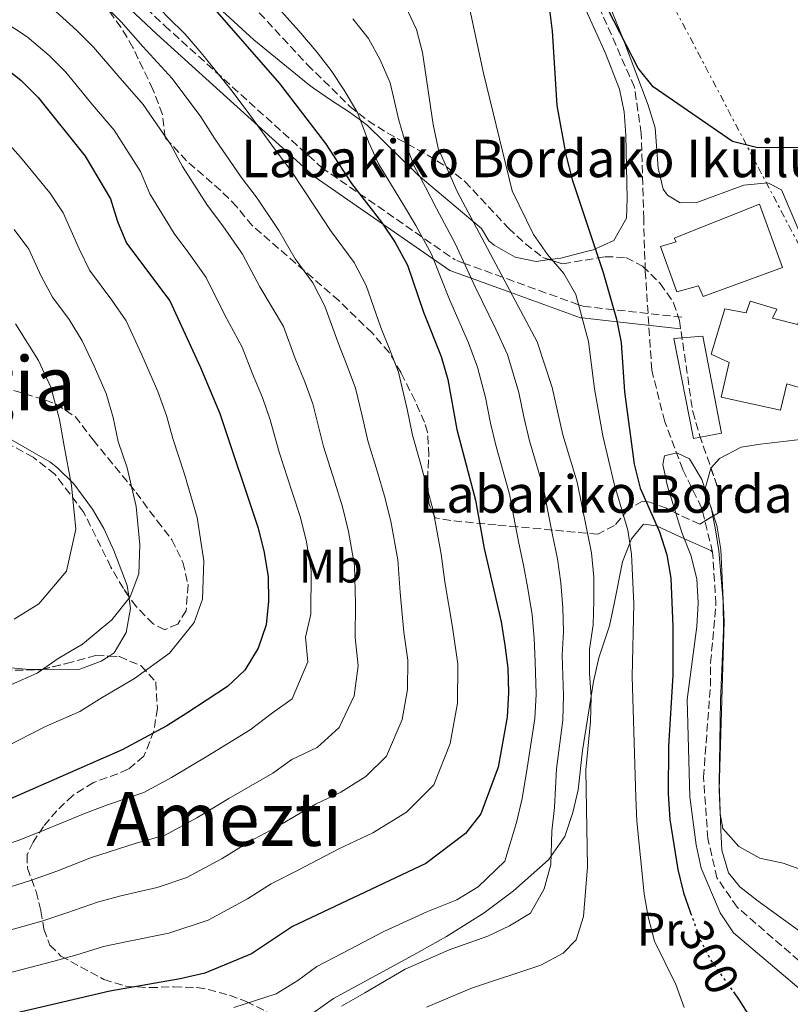
# Model space of a CAD drawing. Units: metres. Extents: x 620197 to 623632, y 4780389 to 4782763.
# Drawn here: x 621209 to 621373, y 4780956 to 4781166 of the extents above; entities that cross this region are included whole.
import ezdxf
from ezdxf.enums import TextEntityAlignment as Align

# ---------------------------------------------------------------- set-up
doc = ezdxf.new("R2010")
doc.units = ezdxf.units.M
doc.header["$MEASUREMENT"] = 0
for name, pattern in [('DGN Style 3', [2.435891, 1.739922, -0.695969]), ('DGN Style 5', [1.217945, 0.521977, -0.695969]), ('DGN Style 7', [3.479844, 1.56593, -0.695969, 0.521977, -0.695969])]:
    doc.linetypes.add(name, pattern=pattern)
for name, color, linetype, lineweight in [('Barranco lineal', 142, 'DGN Style 3', 13), ('Camino', 7, 'DGN Style 3', 0), ('Cota de curva de nivel directora', 7, 'Continuous', 0), ('Curva de nivel directora', 30, 'Continuous', 30), ('Curva de nivel directora no vista', 30, 'DGN Style 5', 30), ('Curva de nivel intermedia', 30, 'Continuous', 0), ('Edificio', 1, 'Continuous', 13), ('Etiqueta de uso rústico', 92, 'Continuous', 0), ('Línea de cambio de uso (parcela vista)', 92, 'Continuous', 0), ('Línea eléctrica', 6, 'DGN Style 7', 0), ('Margen derecho', 7, 'Continuous', 0), ('Texto de Borda', 7, 'Continuous', 0), ('Texto de Área (paraje) menor', 7, 'Continuous', 0), ('Zona arbolada', 92, 'DGN Style 3', 0)]:
    doc.layers.add(name, color=color, linetype=linetype, lineweight=lineweight)
doc.styles.add('Style-Arial', font='arial.ttf')

msp = doc.modelspace()

# ---------------------------------------------------------------- linework, layer by layer
at = {"layer": 'Barranco lineal', "color": 142, "linetype": 'DGN Style 3', "lineweight": 13}
for points in [[(621356.8, 4781052.5, 294.03), (621354.44, 4781062.02, 294.03), (621350.44, 4781070.18, 294.75), (621346.56, 4781080.41, 295.47), (621343.79, 4781091.43, 295.47), (621342.4, 4781112.65, 295.47), (621342.07, 4781123.74, 296.18), (621341.53, 4781141.97, 296.18), (621340.11, 4781151.9, 296.9), (621330.23, 4781174.18, 298.34), (621323.4, 4781188.65, 299.05), (621316.26, 4781201.23, 299.05), (621308.55, 4781213.6, 299.05), (621302.31, 4781220.94, 299.05), (621296.38, 4781230.74, 299.05), (621289.69, 4781240.51, 299.05), (621285.93, 4781246.52, 299.45)], [(621426.11, 4780910.46, 288.29), (621425.33, 4780911.19, 288.29), (621417.25, 4780917.15, 288.29), (621409.1, 4780925.57, 289.01), (621403.55, 4780935.18, 289.73), (621395.35, 4780945.1, 289.73), (621389.53, 4780951.13, 289.73), (621380.79, 4780960.47, 291.16), (621362.06, 4780976.65, 291.16), (621357.73, 4780982.92, 292.6), (621355.79, 4780991.33, 292.6), (621354.84, 4781004.47, 292.6), (621356.33, 4781023.89, 292.6), (621356.37, 4781028.97, 293.31), (621357.5, 4781041.42, 293.31), (621356.8, 4781052.5, 294.03)]]:
    msp.add_polyline3d(points, dxfattribs=at)
at = {"layer": 'Camino', "color": 7, "linetype": 'DGN Style 3', "lineweight": 0}
for points in [[(620765.61, 4781215.68, 373.87), (620781.75, 4781220.34, 369.52), (620816.53, 4781217.43, 369.95), (620858.45, 4781211.04, 370.55), (620875.83, 4781206.96, 369.93), (620905.64, 4781187.16, 369.59), (620936.68, 4781172.6, 368.08), (620972.7, 4781165.03, 367.96), (621004.99, 4781165.62, 366.59), (621040.38, 4781171.44, 361.52), (621080.74, 4781184.83, 349.03), (621134.76, 4781202.89, 337.59), (621159.6, 4781209.29, 331.69), (621188.78, 4781205.8, 329.77), (621205.55, 4781197.06, 329.42), (621239.7, 4781165.04, 331.09), (621273.23, 4781134.75, 326.87), (621301.79, 4781114.96, 316.34)], [(621350.22, 4781102.73, 299.28), (621335.69, 4781104.33, 300), (621329.11, 4781105.06, 304.45), (621328.13, 4781105.41, 305), (621311.96, 4781111.27, 310), (621303.78, 4781114.24, 315), (621301.79, 4781114.96, 316.34)]]:
    msp.add_polyline3d(points, dxfattribs=at)
at = {"layer": 'Curva de nivel directora', "color": 30, "linetype": 'Continuous', "lineweight": 30, "flags": 128}
for points, elevation in [([(621386.66, 4781138.89), (621366.19, 4781139.02), (621361.04, 4781140.29), (621344.11, 4781151.93), (621340.91, 4781155.97), (621329.19, 4781178.73), (621316.71, 4781206.66), (621310.8, 4781214.87), (621305.24, 4781223.39), (621298.6, 4781231.27), (621295.82, 4781235.75), (621291.1, 4781245.1)], 300), ([(621250.41, 4781168.5), (621264.26, 4781152.64), (621274.07, 4781139.86), (621279.63, 4781131.27), (621286.04, 4781123.02), (621289, 4781118.73), (621291.61, 4781113.88), (621295.05, 4781103.81), (621298.78, 4781094.36), (621300.23, 4781089.41), (621302.15, 4781078.74), (621306.11, 4781063.64), (621308.02, 4781053.34), (621311.63, 4781037.66), (621312.39, 4781032.69), (621313.03, 4781027.72), (621313.19, 4781022.54), (621312.91, 4781017.3), (621310.95, 4781006.57), (621307.3, 4780996.66), (621303.97, 4780992.44), (621295.53, 4780986.02), (621267.02, 4780972.53)], 325), ([(621321.84, 4781168.96), (621322.49, 4781163.86), (621323.51, 4781147.99), (621325.43, 4781137.44), (621326.76, 4781132.18), (621333.39, 4781112.28), (621336.27, 4781102.32), (621337.28, 4781097.36), (621337.97, 4781086.77), (621340.03, 4781071.36), (621341.29, 4781066.22), (621345.45, 4781056.85), (621347.02, 4781051.97), (621347.9, 4781047), (621348.33, 4781036.66), (621348.27, 4781026.24), (621347.37, 4781010.99), (621347.3, 4781000.87), (621347.65, 4780995.4), (621349.39, 4780984.72), (621350.58, 4780979.76), (621352.1, 4780975.46)], 300), ([(621205.05, 4781156.49), (621209.09, 4781153.28), (621212.72, 4781149.69), (621222.77, 4781137.16), (621228.15, 4781128.02), (621229.65, 4781123.19), (621231.58, 4781118.56), (621240.82, 4781106.2), (621247.41, 4781091.97), (621251.52, 4781082.17), (621259.71, 4781057.63), (621260.97, 4781052.49), (621261.81, 4781047.28), (621261.9, 4781042.1), (621261.43, 4781037.03), (621259.67, 4781032.05), (621256.85, 4781027.34), (621253.13, 4781023.84), (621244.43, 4781018.16), (621240.19, 4781015.44), (621230.67, 4781010.29), (621206.26, 4780999.64)], 350), ([(621267.02, 4780972.53), (621258.26, 4780966.73), (621248.27, 4780962.61), (621243.07, 4780961.34), (621227.98, 4780958.74), (621207.96, 4780954.01), (621203.01, 4780952.51), (621193.33, 4780948.52), (621183.39, 4780944.9), (621178.65, 4780942.72), (621174.16, 4780940.19), (621152.14, 4780926.03), (621147.52, 4780923.8), (621144.91, 4780920.52), (621145.47, 4780918.37), (621148.14, 4780915.37), (621152.59, 4780913.16), (621157.54, 4780912.45), (621178.61, 4780912.95), (621210.47, 4780915.25), (621228.67, 4780915.79)], 325), ([(621361.23, 4780958.58), (621362.48, 4780956.82), (621370.89, 4780943.57), (621372.76, 4780938.75), (621372.31, 4780935.29), (621370.01, 4780931.64), (621366.09, 4780928.69), (621361.93, 4780927.64), (621351.77, 4780927.28), (621346.95, 4780925.66), (621345.85, 4780923.34), (621346.31, 4780920.15), (621348.35, 4780917.81), (621352.82, 4780914.86), (621371.48, 4780905.12), (621376.06, 4780902.17)], 300)]:
    msp.add_lwpolyline(points, dxfattribs=dict(at, elevation=elevation))
at = {"layer": 'Curva de nivel directora no vista', "color": 30, "linetype": 'DGN Style 5', "lineweight": 30, "elevation": 300, "flags": 128}
msp.add_lwpolyline([(621352.1, 4780975.46), (621354.15, 4780969.7), (621356.5, 4780965.21), (621361.23, 4780958.58)], dxfattribs=at)
at = {"layer": 'Curva de nivel intermedia', "color": 30, "linetype": 'Continuous', "lineweight": 0, "flags": 128}
for points, elevation in [([(621206.2, 4781195.5), (621210.58, 4781192.84), (621214.8, 4781190.16), (621219.14, 4781187.26), (621226.3, 4781181.04), (621232.78, 4781174.76), (621236.34, 4781171.22), (621240.43, 4781166.84), (621244.12, 4781163.18), (621247.51, 4781159.22), (621253.85, 4781151.36), (621257.34, 4781146.75), (621263.19, 4781138.68), (621266.77, 4781134), (621271.86, 4781126.26), (621275.16, 4781121.28), (621280.2, 4781114.41), (621282.77, 4781109.49), (621285.91, 4781100.52), (621287.82, 4781095.76), (621289.65, 4781090.98), (621291.51, 4781083.08), (621292.65, 4781077.53), (621294.3, 4781071.76)], 330), ([(621205.71, 4781185.51), (621210.06, 4781183.01), (621214.41, 4781180.23), (621220.99, 4781174.9), (621226.86, 4781169.39), (621230.44, 4781165.84), (621235.07, 4781160.6), (621241.32, 4781153.71), (621247.43, 4781145.53), (621250.42, 4781140.86), (621256.04, 4781132.65), (621259.47, 4781128.14), (621264.1, 4781121.24), (621267.62, 4781115.24), (621271.41, 4781110.09), (621273.93, 4781105.11), (621276.77, 4781097.23), (621278.74, 4781092.36)], 335), ([(621205.32, 4781175.87), (621209.68, 4781173.21), (621215.68, 4781168.76), (621220.94, 4781164.02), (621224.53, 4781160.45), (621229.7, 4781154.36), (621235.14, 4781148.19), (621241, 4781139.69), (621243.5, 4781134.97), (621248.88, 4781126.62), (621252.17, 4781122.28), (621256.34, 4781116.23), (621260.09, 4781109.2)], 340), ([(621261.56, 4781171.58), (621268.41, 4781163.92), (621272.1, 4781159.57), (621275.27, 4781155.46), (621278.07, 4781151.22), (621280.99, 4781146.33), (621283.28, 4781140.24), (621285.44, 4781135.49), (621290.75, 4781126.77), (621293.42, 4781122.35), (621296.72, 4781116.17), (621300.57, 4781106.51), (621304.62, 4781097.27), (621306.58, 4781092.09), (621308.25, 4781085.57), (621309.31, 4781080.11), (621310.55, 4781075.13), (621313.37, 4781064.92), (621314.31, 4781060.01), (621315.3, 4781054.79), (621316.4, 4781049.78), (621317.3, 4781044.79), (621318.22, 4781039.15), (621318.68, 4781034.13), (621318.85, 4781029.08), (621319.08, 4781022.23), (621318.84, 4781016.98), (621317.2, 4781006.39), (621316.11, 4780999.93), (621314.86, 4780994.78), (621312.39, 4780986.52), (621306.7, 4780981.04), (621302.14, 4780978.26), (621295.77, 4780975.71), (621286.53, 4780971.51), (621277.71, 4780966.85), (621272.27, 4780964.02), (621268.19, 4780961.03), (621263.57, 4780958.19), (621254.49, 4780955.26)], 320), ([(621304.47, 4781170.52), (621307.83, 4781154.9), (621314, 4781129.75), (621318.53, 4781120.39), (621321.55, 4781116.16), (621325.01, 4781112.07), (621327.54, 4781107.59)], 305), ([(621291.22, 4781169.04), (621293.52, 4781164.23), (621294.83, 4781159.28), (621297.08, 4781143.94), (621298.15, 4781138.85), (621302.25, 4781129.6), (621319.29, 4781097.44), (621322.54, 4781087.73), (621324.82, 4781077.57), (621327.89, 4781067.49), (621330.93, 4781052.41), (621331.39, 4781047.19), (621331.42, 4781042.13), (621331.26, 4781037.01), (621330.49, 4781031.81), (621330.46, 4781026.69), (621330.86, 4781021.59), (621330.71, 4781016.35), (621329.72, 4781006.02), (621330.09, 4780985.32), (621329.23, 4780974.69), (621327.65, 4780969.71), (621324.84, 4780966.86), (621320.11, 4780964.31), (621305.28, 4780959.37), (621295.66, 4780955.32)], 310), ([(621204.95, 4781166.18), (621210.36, 4781162.63), (621215.02, 4781158.65), (621218.62, 4781155.07), (621224.34, 4781148.13), (621228.95, 4781142.68), (621234.58, 4781133.85), (621236.57, 4781129.08), (621241.73, 4781120.59), (621244.87, 4781116.42), (621248.58, 4781111.21), (621252.56, 4781103.16), (621256.25, 4781096.35), (621258.49, 4781090.65), (621260.6, 4781085.57), (621262.24, 4781080.81), (621264.18, 4781073.9), (621266.97, 4781065.34), (621268.71, 4781059.92), (621270, 4781054.72), (621271.05, 4781048.49), (621270.97, 4781039.32), (621269.79, 4781034.36), (621270.32, 4781029.1), (621266.94, 4781021.21), (621262.78, 4781018.22), (621258, 4781014.57), (621248.94, 4781009.03), (621241.2, 4781004.4), (621235.26, 4781001.2), (621227.51, 4780998.56), (621222.8, 4780996.78), (621214.49, 4780993.35)], 345), ([(621279.93, 4781166.49), (621283.24, 4781162.25), (621285.79, 4781157.73), (621287.91, 4781152.81), (621289.78, 4781144.81), (621291.26, 4781139.71), (621293, 4781135.01), (621295.46, 4781130.52), (621297.83, 4781125.98), (621301.82, 4781118.47), (621306.09, 4781109.22), (621310.46, 4781100.18), (621312.94, 4781094.76), (621315.4, 4781086.65), (621316.47, 4781081.48), (621317.68, 4781076.35), (621320.63, 4781066.2), (621321.59, 4781061.3), (621322.58, 4781056.23), (621323.67, 4781051.1), (621324.35, 4781045.99), (621324.82, 4781040.64), (621324.97, 4781035.57), (621324.67, 4781030.45), (621324.97, 4781021.91), (621324.77, 4781016.66), (621323.46, 4781006.21), (621323, 4780997.98), (621322.42, 4780992.9), (621322.22, 4780985.78), (621320.81, 4780980.61), (621317.88, 4780975.38), (621313.4, 4780972.68), (621308.75, 4780970.49), (621300.52, 4780967.54), (621291.09, 4780963.42), (621282.48, 4780958.37), (621277.52, 4780955.5)], 315), ([(621205.54, 4781140.72), (621208.91, 4781136.9), (621215.17, 4781129.31), (621218.01, 4781125.07), (621221.49, 4781117.34), (621223.66, 4781112.8), (621228.45, 4781106.4), (621231.47, 4781101.95), (621234.83, 4781094.69), (621238.29, 4781086.88), (621240.1, 4781081.73), (621241.46, 4781076.82), (621243.99, 4781069.23), (621246.67, 4781059.94), (621248.12, 4781050.68), (621247.82, 4781042.48), (621246.02, 4781037.54), (621240.79, 4781030.97), (621233.28, 4781025.53), (621226.38, 4781021.46), (621221.58, 4781018.48), (621214.25, 4781015.28), (621205.33, 4781010.76)], 355), ([(621207.57, 4781121.45), (621210.72, 4781117.28), (621213.33, 4781111.49), (621215.74, 4781107.05), (621219.34, 4781102.24), (621222.11, 4781097.7), (621224.63, 4781092.26), (621227.23, 4781086.4), (621228.69, 4781081.29), (621229.81, 4781076.21), (621231.71, 4781070.52), (621233.63, 4781062.26), (621234.43, 4781054.08), (621234.21, 4781047.93), (621232.37, 4781043.02), (621228.45, 4781038.1), (621222.14, 4781032.91)], 360), ([(621260.09, 4781109.2), (621265.09, 4781100.73), (621267.63, 4781093.94), (621269.67, 4781088.96), (621271.38, 4781084.2), (621273.67, 4781075.11), (621276.08, 4781067.48), (621277.7, 4781062.21), (621279.03, 4781056.95), (621280.29, 4781049.7), (621280.52, 4781041.6), (621280.45, 4781034.29), (621281.08, 4781028.25), (621280.18, 4781021.86), (621277.03, 4781015.07), (621272.32, 4781010.81), (621266.9, 4781008.25), (621262.86, 4781005.29), (621253.46, 4780999.91), (621246.62, 4780995.75), (621239.85, 4780992.1), (621233.65, 4780990.37), (621224.09, 4780987.27), (621216.65, 4780984.41), (621211.06, 4780982.36), (621201.3, 4780979.35)], 340), ([(621327.54, 4781107.59), (621330.25, 4781097.56), (621331.53, 4781087.42), (621333.37, 4781077.37), (621335.77, 4781067.15), (621338.66, 4781057.25), (621339.43, 4781052.09), (621339.93, 4781041.5), (621339.59, 4781025.96), (621340.41, 4781000.15), (621340.63, 4780995.04), (621342.2, 4780979.56), (621343.02, 4780974.59), (621344.35, 4780969.45), (621348.94, 4780960.15), (621350.69, 4780955.27)], 305), ([(621207.83, 4781101.29), (621212.76, 4781093.46), (621215.39, 4781087.76), (621217.27, 4781080.85), (621218.16, 4781075.6), (621219.85, 4781066.79), (621220.74, 4781057.48), (621218.72, 4781048.51), (621212.81, 4781041.46), (621207.54, 4781038.24)], 365), ([(621278.74, 4781092.36), (621280.51, 4781087.59), (621281.91, 4781081.67), (621283.16, 4781076.32), (621285.19, 4781069.62), (621286.69, 4781064.49), (621288.05, 4781059.18), (621289.53, 4781050.91), (621290.06, 4781043.89), (621290.84, 4781035.42), (621291.69, 4781029.45), (621291.61, 4781023.2), (621290.44, 4781016.76), (621287.12, 4781008.93), (621282.73, 4781004.58), (621277.35, 4781001.27), (621271.92, 4780998.7), (621263.34, 4780993.64), (621257.98, 4780990.78), (621252.03, 4780987.09), (621244.45, 4780983.01), (621238.11, 4780980.92), (621230.36, 4780979.1), (621225.39, 4780977.76), (621218.8, 4780975.47), (621213.45, 4780973.72), (621203.52, 4780970.9)], 335), ([(621358.22, 4781001.78), (621359.25, 4781037.69), (621358.55, 4781053.08), (621357.72, 4781058.23), (621354.47, 4781068.06), (621351.87, 4781072.48), (621349.18, 4781073.76), (621346.49, 4781073.12), (621346.17, 4781071.27), (621347.17, 4781066.67), (621350.24, 4781056.72), (621352.17, 4781051.9), (621353.43, 4781046.82), (621353.71, 4781041.65), (621353.43, 4781036.65), (621351.36, 4781021.06), (621351.92, 4781000.24), (621353.27, 4780989.98), (621354.35, 4780985.02), (621358.39, 4780975.46), (621361.29, 4780971.17), (621377.04, 4780957.83)], 295), ([(621294.3, 4781071.76), (621295.69, 4781066.78), (621297.08, 4781061.41), (621298.78, 4781052.12), (621299.6, 4781046.18), (621301.23, 4781036.54), (621302.36, 4781028.58), (621302.26, 4781020.25), (621300.69, 4781011.67), (621297.21, 4781002.8), (621291.36, 4780996.99), (621284.18, 4780992.57), (621276.95, 4780989.15), (621268.13, 4780984.49), (621262.5, 4780981.66), (621257.44, 4780978.43), (621249.04, 4780973.91), (621240.59, 4780971.13), (621231.78, 4780969.37), (621226.68, 4780968.25), (621220.96, 4780966.53), (621215.85, 4780965.08), (621205.74, 4780962.46)], 330), ([(621222.14, 4781032.91), (621216.96, 4781029.85), (621212.5, 4781026.66), (621207, 4781024.26), (621198.32, 4781019.23), (621190.05, 4781015.38), (621182.63, 4781012.42), (621177.82, 4781010.38), (621167.61, 4781005.92), (621162.94, 4781003.32), (621158.53, 4781000.98), (621148.25, 4780995.54), (621142.19, 4780992.03), (621137.6, 4780989.48), (621133.29, 4780986.53), (621127.64, 4780982.4), (621119.49, 4780976.64), (621114.91, 4780973.43), (621107.11, 4780967.16), (621103.21, 4780964.03), (621095.61, 4780957.92), (621089.29, 4780953.02)], 360), ([(621376.62, 4780984.39), (621371.88, 4780986.1), (621366.86, 4780987.18), (621362.41, 4780989.64), (621358.96, 4780993.48), (621358.44, 4780996.61), (621358.22, 4781001.78)], 295), ([(621214.49, 4780993.35), (621208.66, 4780991), (621199.08, 4780987.79), (621194.33, 4780986.13), (621185.88, 4780983.03), (621179.62, 4780980.71), (621170.59, 4780976.2), (621166.12, 4780973.87), (621161.44, 4780971.36), (621156.92, 4780969.16), (621152.12, 4780966.78), (621147.93, 4780964.05), (621139.54, 4780958.6), (621135.16, 4780955.74)], 345)]:
    msp.add_lwpolyline(points, dxfattribs=dict(at, elevation=elevation))
at = {"layer": 'Edificio', "color": 1, "linetype": 'Continuous', "lineweight": 13}
for points in [[(621371.73, 4781113.33, 302.44), (621354.8, 4781107.18, 301.72), (621353.79, 4781109.41, 302.44), (621349.12, 4781108.15, 301.72), (621345.64, 4781117.82, 301), (621348.99, 4781118.86, 303.16), (621348.6, 4781119.6, 303.16), (621366.81, 4781126.92, 302.44)], [(621391.4, 4781105.38, 304.62), (621384.23, 4781085.11, 305.31), (621372.66, 4781088.53, 303.87), (621371.32, 4781082.84, 303.87), (621358.63, 4781085.66, 302.44), (621360.3, 4781093.05, 302.44), (621356.48, 4781094.82, 302.44), (621359.39, 4781104.5, 302.44), (621363.93, 4781103.69, 303.16), (621364.8, 4781106.17, 301.72), (621370.49, 4781104.45, 301.72), (621369.61, 4781102.55, 303.87), (621374.91, 4781101.2, 303.87), (621378.76, 4781111.1, 305.31), (621391.7, 4781106.21, 304.59)], [(621358.67, 4781077.95, 301.72), (621352.69, 4781076.83, 301.72), (621348.48, 4781098.16, 301), (621354.67, 4781098.72, 300.29)]]:
    msp.add_polyline3d(points, close=True, dxfattribs=at)
at = {"layer": 'Edificio', "color": 51, "linetype": 'Continuous', "lineweight": 13}
for points in [[(621366.81, 4781126.92, 302.44), (621348.6, 4781119.6, 303.16), (621348.99, 4781118.86, 303.16), (621345.64, 4781117.82, 301), (621349.12, 4781108.15, 301.72), (621353.79, 4781109.41, 302.44), (621354.8, 4781107.18, 301.72), (621371.73, 4781113.33, 302.44), (621366.81, 4781126.92, 302.44)], [(621391.4, 4781105.38, 304.62), (621391.7, 4781106.21, 304.59), (621378.76, 4781111.1, 305.31), (621374.91, 4781101.2, 303.87), (621369.61, 4781102.55, 303.87), (621370.49, 4781104.45, 301.72), (621364.8, 4781106.17, 301.72), (621363.93, 4781103.69, 303.16), (621359.39, 4781104.5, 302.44), (621356.48, 4781094.82, 302.44), (621360.3, 4781093.05, 302.44), (621358.63, 4781085.66, 302.44), (621371.32, 4781082.84, 303.87), (621372.66, 4781088.53, 303.87), (621384.23, 4781085.11, 305.31), (621391.4, 4781105.38, 304.62)], [(621352.69, 4781076.83, 301.72), (621348.48, 4781098.16, 301), (621354.67, 4781098.72, 300.29), (621358.67, 4781077.95, 301.72), (621352.69, 4781076.83, 301.72)]]:
    msp.add_polyline3d(points, dxfattribs=at)
at = {"layer": 'Línea de cambio de uso (parcela vista)', "color": 92, "linetype": 'Continuous', "lineweight": 0}
for points in [[(621307.5751, 4781210.4476, 300.8397), (621311, 4781205.56, 300.59), (621316.03, 4781196.95, 300.29), (621329.72, 4781168.41, 300.29), (621333.82, 4781159.31, 299.82), (621336.89, 4781151.45, 299.21), (621337.9, 4781146.65, 298.86), (621338.27, 4781141.66, 298.5), (621338.54, 4781128.12, 298.14), (621338.38, 4781123.9, 298.14), (621335.7, 4781119.11, 298.14), (621331.27, 4781117.16, 299.48), (621328.45, 4781116.45, 301.01), (621324.38, 4781115.37, 303.83), (621321.9144, 4781115.0437, 305.5266)], [(621375.46, 4781120.78, 299.05), (621371.51, 4781129.96, 299.05), (621368.56, 4781131.48, 299.05), (621363.49, 4781130.96, 299.05), (621353.44, 4781127.27, 299.77), (621349.87, 4781127.17, 299.05), (621347.19, 4781128.78, 299.05), (621346.21, 4781130.07, 299.05), (621345.14, 4781134.55, 299.05), (621344.51, 4781143.19, 299.05), (621343.05, 4781148.03, 299.77), (621337.74, 4781161.99, 299.05), (621329.01, 4781183.55, 301.2), (621327.01, 4781188.12, 301.19), (621322.72, 4781197.17, 300.61), (621318.7794, 4781204.8802, 300.49)], [(621321.9144, 4781115.0437, 305.5266), (621319.09, 4781114.67, 307.47), (621314.64, 4781115.57, 309.18), (621310.13, 4781118.12, 310.17), (621308.99, 4781119.07, 310.33), (621307.41, 4781121.66, 310.33), (621293.9, 4781133.11, 313.92), (621283.05, 4781143.7, 319.34), (621281.57, 4781144.8, 320), (621279.22, 4781146.54, 320.99), (621275.38, 4781149.04, 322.37), (621271.52, 4781151.66, 323.54), (621270.37, 4781152.54, 323.86), (621258.77, 4781162.02, 326.02), (621251.25, 4781168.89, 326.35)], [(621356.4384, 4781070.5025, 297.4143), (621358.29, 4781072.55, 297.62), (621362.91, 4781074.95, 297.67), (621367.04, 4781075.63, 297.62), (621377.91, 4781076.89, 296.9), (621387.43, 4781079.24, 297.62), (621391.81, 4781081.67, 297.6), (621394.61, 4781086.93, 298), (621395.74, 4781090.97, 298.33), (621397.34, 4781095.87, 298.22), (621397.72, 4781100.43, 298.33), (621396.72, 4781105.48, 299.05)], [(621170.611, 4781083.9485, 381.54), (621172.81, 4781084.09, 381.54), (621181.72, 4781083.92, 376.97), (621187.43, 4781083.21, 374.85), (621192.11, 4781082.25, 373.32), (621196.78, 4781080.92, 371.99), (621202.12, 4781078.94, 370.78), (621206.63, 4781076.78, 370.85), (621215.18, 4781071.81, 367.79), (621216.86, 4781070.54, 367.2), (621220.29, 4781067.15, 366), (621224.27, 4781061.73, 364.33), (621226.7, 4781057.57, 362.98), (621228.88, 4781052.89, 361.68), (621231.71, 4781045.39, 360.02), (621232.0406, 4781043.1666, 359.7166)], [(621356.8494, 4781060.2112, 297.6664), (621356.54, 4781061.77, 297.62), (621355.1, 4781065.87, 296.9), (621356.4, 4781070.46, 297.41), (621356.4384, 4781070.5025, 297.4143)], [(621269.1257, 4780950.1946, 313.4), (621269.18, 4780951.73, 313.4), (621271.37, 4780954.05, 313.4), (621275.79, 4780957.19, 313.4), (621292.81, 4780966.46, 312.63), (621299.95, 4780970.39, 312.93), (621307.98, 4780975.45, 313.4), (621314.24, 4780980.15, 313.4), (621321.72, 4780986.77, 313.4), (621325.2, 4780991.75, 313.4), (621326.96, 4780996.9, 313.01), (621328.06, 4781001.72, 312.26), (621328.96, 4781010.13, 311.25), (621331.38, 4781024.87, 309.65), (621332.51, 4781029.99, 309.09), (621334.75, 4781036.82, 308.38), (621335.78, 4781041.51, 307.24), (621337.55, 4781050.45, 304.07), (621339.47, 4781055.4, 303.35), (621342.01, 4781058.49, 301.2), (621344.84, 4781058.19, 299.05), (621350, 4781055.71, 297.62), (621356.41, 4781052.88, 296.2), (621356.8, 4781052.5, 294.03)], [(621421.78, 4780917.35, 292.6), (621410.73, 4780928.31, 290.52), (621408.34, 4780931.41, 290), (621407.69, 4780932.24, 289.87), (621403.25, 4780939.56, 289.34), (621399.09, 4780945.18, 290), (621395.21, 4780950.42, 291.23), (621386.24, 4780961.07, 293.86), (621382.82, 4780964.71, 294.8), (621375.78, 4780971.29, 294.75), (621366.55, 4780977.98, 295.47), (621362.61, 4780981.02, 295.03), (621360.16, 4780984, 294.75), (621358.78, 4780988.84, 295.17), (621358.58, 4780993.17, 295.47), (621358.21, 4781003.16, 295.47), (621358.51, 4781020.82, 295.47), (621359.12, 4781035.79, 296.11), (621359.08, 4781042, 296.58), (621358.12, 4781052.79, 297.62), (621357.34, 4781057.74, 297.74), (621356.8494, 4781060.2112, 297.6664)], [(621232.0406, 4781043.1666, 359.7166), (621232.44, 4781040.48, 359.35), (621231.53, 4781035.35, 358.62), (621228.94, 4781031.02, 358.59), (621227.8654, 4781030.327, 358.8703)], [(621213.5082, 4781027.4496, 362.4224), (621210.88, 4781027.43, 363.05), (621194.77, 4781028.87, 365.76), (621190.4, 4781029.73, 367.95), (621186.35, 4781030.73, 370.93), (621183.41, 4781031.17, 370.72), (621174.22, 4781030.33, 370.07), (621173.15, 4781030.34, 370), (621164.22, 4781030.43, 371.43), (621161.22, 4781030.88, 372.58), (621156.42, 4781032.02, 374.67), (621155.65, 4781032.21, 375), (621150.23, 4781033.57, 377.3), (621148.6604, 4781033.9432, 377.9667)], [(621227.8654, 4781030.327, 358.8703), (621226.18, 4781029.24, 359.31), (621221.6, 4781027.51, 360.49), (621213.5082, 4781027.4496, 362.4224)]]:
    msp.add_polyline3d(points, dxfattribs=at)
at = {"layer": 'Línea eléctrica', "color": 6, "linetype": 'DGN Style 7', "lineweight": 0}
msp.add_polyline3d([(621215.68, 4781419.5, 329.62), (621237.24, 4781376.06, 311.88), (621280.29, 4781297.59, 304.37), (621327.7, 4781208.71, 301.25), (621376.58, 4781115.65, 299.07)], dxfattribs=at)
at = {"layer": 'Margen derecho', "color": 7, "linetype": 'Continuous', "lineweight": 0}
for points in [[(620767, 4781213.51, 375.3), (620782, 4781217.84, 371.02), (620816.24, 4781214.97, 371.39), (620857.98, 4781208.61, 372.05), (620874.84, 4781204.66, 371.33), (620904.42, 4781185, 370.6), (620935.89, 4781170.24, 369), (620972.46, 4781162.56, 368.91), (621005.21, 4781163.15, 367.75), (621040.97, 4781169.03, 362.88), (621081.52, 4781182.49, 350.79), (621135.46, 4781200.51, 339.67), (621159.77, 4781206.78, 333.13), (621188.04, 4781203.4, 331.1), (621204.1, 4781195.03, 330.79), (621238.02, 4781163.22, 332.6), (621271.69, 4781132.81, 328.13), (621300.65, 4781112.74, 318.06)], [(621349.95, 4781100.27, 298.97), (621336.39, 4781101.77, 300), (621328.89, 4781102.59, 305), (621328.55, 4781102.63, 305.13), (621313.69, 4781108.01, 310), (621305.24, 4781111.08, 315), (621300.65, 4781112.74, 318.06)]]:
    msp.add_polyline3d(points, dxfattribs=at)
at = {"layer": 'Zona arbolada', "color": 92, "linetype": 'DGN Style 3', "lineweight": 0}
for points in [[(621242.1388, 4781210.7323, 321.5918), (621240.63, 4781208.76, 322.22), (621238.68, 4781204.7, 323.36), (621238.02, 4781201.64, 324.14), (621238.36, 4781197.11, 325.16), (621240.02, 4781192.36, 326.03), (621242.63, 4781187.7, 326.67), (621245.78, 4781183.4, 326.99), (621250.01, 4781178.53, 326.96), (621270.2, 4781156.7, 325.58)], [(621250.01, 4781178.53, 326.96), (621270.2, 4781156.7, 325.58), (621279.31, 4781147.75, 325.58), (621283.17, 4781144.69, 324.96), (621287.29, 4781142.11, 323.77), (621295.8, 4781137.45, 320.7), (621299.91, 4781134.89, 319.34), (621303.87, 4781131.73, 318.41), (621313.2, 4781121.77, 317.18), (621316.81, 4781118.4, 316.52), (621320.53, 4781115.49, 315.54), (621324.78, 4781114.12, 313.75), (621333.81, 4781115.67, 308.63), (621338.26, 4781115.49, 306.28), (621341.84, 4781113.67, 304.78), (621345.6, 4781109.95, 304.27), (621348.47, 4781105.83, 304.08), (621349.71, 4781102.06, 304.06), (621352.55, 4781082.58, 304.06), (621354.01, 4781077.54, 304.06), (621357.93, 4781066.18, 303.34), (621358.44, 4781061.18, 303.32), (621354.04, 4781058.5, 304.72), (621349.26, 4781060.71, 304.84), (621346.95, 4781061.9, 305.49), (621343.38, 4781063.23, 308.89), (621341.83, 4781063.45, 310.51), (621338.76, 4781061.63, 313.71), (621335.81, 4781058.22, 316.86), (621332.26, 4781056.38, 319.72), (621315.09, 4781057.95, 329.88), (621310.52, 4781058.34, 331.91), (621300.87, 4781059.28, 335.08), (621297.54, 4781059.87, 336.34), (621296.13, 4781063.03, 337.77), (621295.88, 4781068.07, 338.58), (621296.18, 4781073.2, 338.49), (621295.88, 4781078.16, 338), (621295.24, 4781080.31, 337.77), (621293.21, 4781084.84, 337.12), (621290.22, 4781090.88, 337.05), (621287.69, 4781095.2, 337.05), (621284.11, 4781099.29, 337.12), (621276.96, 4781106.27, 337.55), (621258.43, 4781122.3, 339.21), (621255.12, 4781126.34, 339.92), (621251.71, 4781129.79, 340.94), (621244.41, 4781136.15, 343.43), (621239.82, 4781141.12, 344.95), (621239.26, 4781146.05, 345.61), (621237.23, 4781151.37, 345.95), (621232.93, 4781160.38, 346.13), (621230.35, 4781164.68, 346.05), (621227.4, 4781168.79, 345.89)], [(621356.8494, 4781060.2112, 303.8261), (621354.04, 4781058.5, 304.72), (621349.26, 4781060.71, 304.84), (621346.95, 4781061.9, 305.49), (621343.38, 4781063.23, 308.89), (621341.83, 4781063.45, 310.51), (621338.76, 4781061.63, 313.71), (621335.81, 4781058.22, 316.86), (621332.26, 4781056.38, 319.72), (621315.09, 4781057.95, 329.88), (621310.52, 4781058.34, 331.91), (621300.87, 4781059.28, 335.08), (621297.54, 4781059.87, 336.34), (621296.13, 4781063.03, 337.77), (621295.88, 4781068.07, 338.58), (621296.18, 4781073.2, 338.49), (621295.88, 4781078.16, 338), (621295.24, 4781080.31, 337.77), (621293.21, 4781084.84, 337.12), (621290.22, 4781090.88, 337.05), (621287.69, 4781095.2, 337.05), (621284.11, 4781099.29, 337.12), (621276.96, 4781106.27, 337.55), (621258.43, 4781122.3, 339.21), (621255.12, 4781126.34, 339.92), (621251.71, 4781129.79, 340.94), (621244.41, 4781136.15, 343.43), (621239.82, 4781141.12, 344.95), (621239.26, 4781146.05, 345.61), (621237.23, 4781151.37, 345.95), (621232.93, 4781160.38, 346.13), (621230.35, 4781164.68, 346.05), (621227.4, 4781168.79, 345.89)], [(621270.2, 4781156.7, 325.58), (621279.31, 4781147.75, 325.58), (621283.17, 4781144.69, 324.96), (621287.29, 4781142.11, 323.77), (621295.8, 4781137.45, 320.7), (621299.91, 4781134.89, 319.34), (621303.87, 4781131.73, 318.41), (621313.2, 4781121.77, 317.18), (621316.81, 4781118.4, 316.52), (621320.53, 4781115.49, 315.54), (621321.9144, 4781115.0437, 314.9569)], [(621321.9144, 4781115.0437, 314.9569), (621324.78, 4781114.12, 313.75), (621333.81, 4781115.67, 308.63), (621338.26, 4781115.49, 306.28), (621341.84, 4781113.67, 304.78), (621345.6, 4781109.95, 304.27), (621348.47, 4781105.83, 304.08), (621349.71, 4781102.06, 304.06), (621352.55, 4781082.58, 304.06), (621354.01, 4781077.54, 304.06), (621356.4384, 4781070.5025, 303.614)], [(621205.2, 4781087.81, 374.17), (621214.19, 4781085.04, 370.79), (621216.49, 4781084.18, 370.05), (621220.58, 4781081.53, 368.93), (621224.43, 4781076.51, 367.18), (621227.57, 4781072.7, 366.16), (621233.6, 4781065.31, 365.03), (621238.11, 4781059.23, 365.03), (621241.24, 4781055.19, 365.75), (621243.64, 4781050.37, 365.03), (621244.71, 4781045.53, 364.34), (621244.32, 4781040.04, 363.6), (621242.53, 4781037.17, 363.6), (621239.74, 4781035.96, 363.6), (621237.26, 4781037.2, 363.6), (621233.64, 4781040.89, 364), (621230.9, 4781044.79, 365), (621228.25, 4781049.35, 366.46), (621222.44, 4781061.03, 369.33), (621216.29, 4781069.19, 372.03), (621211.64, 4781072.81, 372.62), (621207.22, 4781075.21, 372.51)], [(621205.2, 4781087.81, 374.17), (621214.19, 4781085.04, 370.79), (621216.49, 4781084.18, 370.05), (621220.58, 4781081.53, 368.93), (621224.43, 4781076.51, 367.18), (621227.57, 4781072.7, 366.16), (621233.6, 4781065.31, 365.03), (621238.11, 4781059.23, 365.03), (621241.24, 4781055.19, 365.75)], [(621232.0406, 4781043.1666, 364.5837), (621230.9, 4781044.79, 365), (621228.25, 4781049.35, 366.46), (621222.44, 4781061.03, 369.33), (621216.29, 4781069.19, 372.03), (621211.64, 4781072.81, 372.62), (621207.22, 4781075.21, 372.51), (621204.68, 4781076.3, 372.92), (621197.26, 4781079.09, 377.22), (621192.87, 4781080.8, 378.72), (621186.8, 4781082.92, 380.09), (621180.03, 4781082.91, 380.09), (621175.33, 4781083.32, 381.51), (621170.611, 4781083.9485, 383.8695)], [(621356.4384, 4781070.5025, 303.614), (621357.93, 4781066.18, 303.34), (621358.44, 4781061.18, 303.32), (621356.8494, 4781060.2112, 303.8261)], [(621241.24, 4781055.19, 365.75), (621243.64, 4781050.37, 365.03), (621244.71, 4781045.53, 364.34), (621244.32, 4781040.04, 363.6), (621242.53, 4781037.17, 363.6), (621239.74, 4781035.96, 363.6), (621237.26, 4781037.2, 363.6), (621233.64, 4781040.89, 364), (621232.0406, 4781043.1666, 364.5837)], [(621148.6604, 4781033.9432, 385.3276), (621148.99, 4781033.67, 385.21), (621153.88, 4781031.48, 384.14), (621155.8, 4781031.02, 383.68), (621163.16, 4781030.11, 380.81), (621168.62, 4781030.08, 379.38), (621178.4, 4781029.53, 377.39), (621186.91, 4781028.55, 375.07), (621192.58, 4781027.78, 374.35), (621197.84, 4781027.94, 373.64), (621202.94, 4781027.34, 372.92), (621207.77, 4781027.31, 371.6), (621213.35, 4781027.41, 370.81), (621213.5082, 4781027.4496, 370.7875)], [(621207.77, 4781027.31, 371.6), (621213.35, 4781027.41, 370.81), (621218.7, 4781028.75, 370.05), (621225.04, 4781030.44, 367.18), (621230.04, 4781030.24, 367.19), (621234.67, 4781028.25, 366.03), (621237.82, 4781024.8, 365.03), (621238.17, 4781019.17, 365.03), (621237.42, 4781014.31, 364.06), (621235.28, 4781008.92, 362.16), (621231.89, 4781006.14, 359.7), (621229.75, 4781005.18, 358.57), (621224.53, 4781003.34, 357.14), (621220.1, 4781000.57, 354.99), (621216.69, 4780997.3, 352.6), (621213.84, 4780993.95, 349.95), (621211.61, 4780990.54, 347.16), (621210.32, 4780987.86, 344.95), (621210.4, 4780985.04, 342.08), (621212.25, 4780980.02, 342.08), (621213.28, 4780975.89, 339.19), (621213.9, 4780971.98, 334.87), (621215.2, 4780968.55, 331.13), (621217.55, 4780966.25, 329.88), (621221.75, 4780963.93, 330.6), (621226.72, 4780961.26, 330.6), (621231.46, 4780959.78, 330.51), (621236.52, 4780959.5, 330.39), (621241.69, 4780959.66, 330.11), (621246.69, 4780959.51, 329.56), (621248.99, 4780959.1, 329.16), (621253.56, 4780957.89, 327.65), (621257.15, 4780956.52, 326.29), (621262.12, 4780954.03, 324.86)], [(621227.8654, 4781030.327, 367.1857), (621230.04, 4781030.24, 367.19), (621234.67, 4781028.25, 366.03), (621237.82, 4781024.8, 365.03), (621238.17, 4781019.17, 365.03), (621237.42, 4781014.31, 364.06), (621235.28, 4781008.92, 362.16), (621231.89, 4781006.14, 359.7), (621229.75, 4781005.18, 358.57), (621224.53, 4781003.34, 357.14), (621220.1, 4781000.57, 354.99), (621216.69, 4780997.3, 352.6), (621213.84, 4780993.95, 349.95), (621211.61, 4780990.54, 347.16), (621210.32, 4780987.86, 344.95), (621210.4, 4780985.04, 342.08), (621212.25, 4780980.02, 342.08), (621213.28, 4780975.89, 339.19), (621213.9, 4780971.98, 334.87), (621215.2, 4780968.55, 331.13), (621217.55, 4780966.25, 329.88), (621221.75, 4780963.93, 330.6), (621226.72, 4780961.26, 330.6), (621231.46, 4780959.78, 330.51), (621236.52, 4780959.5, 330.39), (621241.69, 4780959.66, 330.11), (621246.69, 4780959.51, 329.56), (621248.99, 4780959.1, 329.16), (621253.56, 4780957.89, 327.65), (621257.15, 4780956.52, 326.29), (621262.12, 4780954.03, 324.86)], [(621213.5082, 4781027.4496, 370.7875), (621218.7, 4781028.75, 370.05), (621225.04, 4781030.44, 367.18), (621227.8654, 4781030.327, 367.1857)]]:
    msp.add_polyline3d(points, dxfattribs=at)

# ---------------------------------------------------------------- texts
at = {"layer": 'Cota de curva de nivel directora', "color": 7, "linetype": 'Continuous', "lineweight": 0, "style": 'Style-Arial'}
msp.add_text('300', height=7, rotation=297.64645, dxfattribs=at).set_placement((621356.0886, 4780965.9877, 300), align=Align.MIDDLE_CENTER)
at = {"layer": 'Etiqueta de uso rústico', "color": 92, "linetype": 'Continuous', "lineweight": 0, "style": 'Style-Arial'}
for s, p in [('Mb', (621275.2302, 4781049.54, 343.46)), ('Pr', (621345.4955, 4780971.98, 305.47))]:
    msp.add_text(s, height=7, dxfattribs=at).set_placement(p, align=Align.MIDDLE_CENTER)
at = {"layer": 'Texto de Borda', "color": 7, "linetype": 'Continuous', "lineweight": 0, "style": 'Style-Arial'}
for s, p in [('Labakiko Bordako Ikuilua', (621256.04, 4781132.65, 335)), ('Labakiko Borda', (621293.93, 4781060.95, 331.7))]:
    msp.add_text(s, height=8, dxfattribs=at).set_placement(p)
at = {"layer": 'Texto de Área (paraje) menor', "color": 7, "linetype": 'Continuous', "lineweight": 0, "style": 'Style-Arial'}
for s, p in [('Kaskoko Belagia', (621160.5434, 4781088.57, 390)), ('Amezti', (621252.4769, 4780995.52, 340.62))]:
    msp.add_text(s, height=11.5, dxfattribs=at).set_placement(p, align=Align.MIDDLE_CENTER)

doc.saveas('drawing.dxf')
